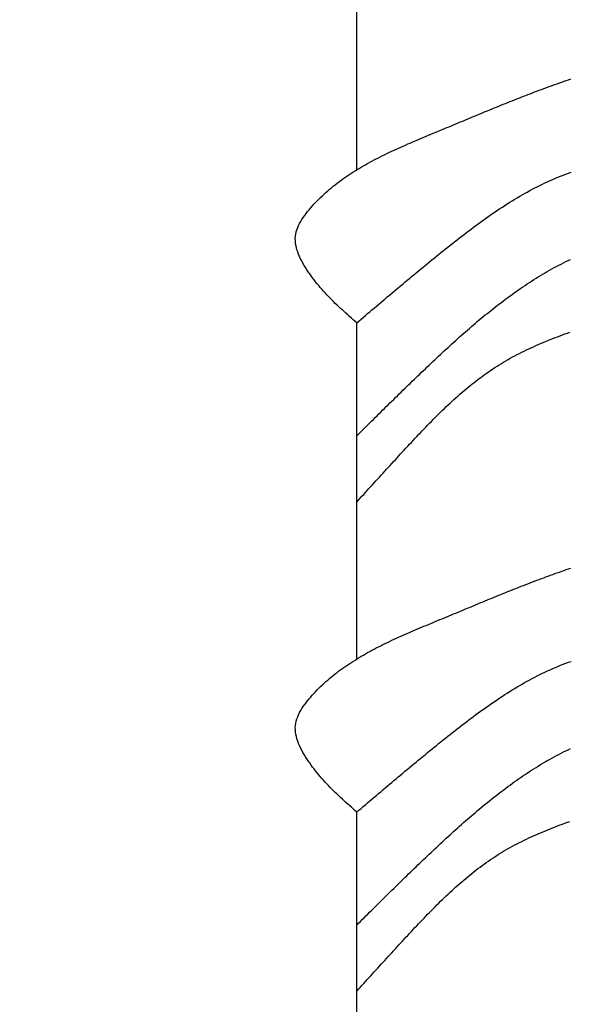
# Model space of a CAD drawing. Extents: x 1.9 to 39.8, y 0 to 26.3.
# Drawn here: x 6.6 to 6.9, y 3.4 to 3.9 of the extents above; entities that cross this region are included whole.
import ezdxf

# ---------------------------------------------------------------- set-up
doc = ezdxf.new("R2010")
doc.units = 0
doc.layers.get('0').update_dxf_attribs({"linetype": 'CONTINUOUS'})
doc.layers.add('3', color=3, linetype='CONTINUOUS')
doc.layers.add('ROUGH_OPENING', color=6, linetype='CONTINUOUS')

# ---------------------------------------------------------------- blocks, each defined once
blk = doc.blocks.new('WEDGE_BOLT')
at = {"color": 1}
for p, q in [((-0.1926, -1.3889), (-0.1926, -1.18313)), ((-0.1926, -1.65575), (-0.1926, -1.47243)), ((-0.1926, -1.9226), (-0.1926, -1.73927))]:
    blk.add_line(p, q, dxfattribs=at)
for points in [[(-0.1926, -1.47243, 0), (-0.19359, -1.47155, 0), (-0.19458, -1.47067, 0), (-0.19556, -1.4698, 0), (-0.19655, -1.46892, 0), (-0.19753, -1.46803, 0), (-0.19851, -1.46715, 0), (-0.19949, -1.46626, 0), (-0.20046, -1.46537, 0), (-0.20143, -1.46447, 0), (-0.20239, -1.46356, 0), (-0.20335, -1.46265, 0), (-0.2043, -1.46174, 0), (-0.20525, -1.46081, 0), (-0.20619, -1.45988, 0), (-0.20712, -1.45894, 0), (-0.20804, -1.45799, 0), (-0.20895, -1.45703, 0), (-0.20986, -1.45606, 0), (-0.21075, -1.45508, 0), (-0.21164, -1.45409, 0), (-0.21251, -1.45308, 0), (-0.21337, -1.45206, 0), (-0.21422, -1.45103, 0), (-0.21506, -1.44999, 0), (-0.21588, -1.44892, 0), (-0.2167, -1.44785, 0), (-0.21749, -1.44676, 0), (-0.21827, -1.44565, 0), (-0.21904, -1.44452, 0), (-0.21979, -1.44338, 0), (-0.22053, -1.44221, 0), (-0.22124, -1.44103, 0), (-0.22193, -1.43984, 0), (-0.22258, -1.43863, 0), (-0.2232, -1.43741, 0), (-0.22378, -1.43619, 0), (-0.2243, -1.43495, 0), (-0.22477, -1.43371, 0), (-0.22518, -1.43248, 0), (-0.22552, -1.43124, 0), (-0.22579, -1.43, 0), (-0.22598, -1.42877, 0), (-0.22608, -1.42755, 0), (-0.2261, -1.42633, 0), (-0.22602, -1.42513, 0), (-0.22584, -1.42393, 0), (-0.22557, -1.42276, 0), (-0.22523, -1.42159, 0), (-0.2248, -1.42044, 0), (-0.22431, -1.4193, 0), (-0.22375, -1.41817, 0), (-0.22313, -1.41706, 0), (-0.22246, -1.41596, 0), (-0.22175, -1.41487, 0), (-0.22099, -1.41381, 0), (-0.22021, -1.41275, 0), (-0.21939, -1.41171, 0), (-0.21855, -1.41069, 0), (-0.2177, -1.40968, 0), (-0.21683, -1.40868, 0), (-0.21595, -1.4077, 0), (-0.21505, -1.40674, 0), (-0.21414, -1.40579, 0), (-0.21322, -1.40486, 0), (-0.21229, -1.40394, 0), (-0.21134, -1.40303, 0), (-0.21038, -1.40214, 0), (-0.20941, -1.40126, 0), (-0.20843, -1.40039, 0), (-0.20743, -1.39954, 0), (-0.20643, -1.39869, 0), (-0.20541, -1.39787, 0), (-0.20438, -1.39705, 0), (-0.20334, -1.39625, 0), (-0.2023, -1.39545, 0), (-0.20124, -1.39467, 0), (-0.20017, -1.3939, 0), (-0.19909, -1.39314, 0), (-0.19801, -1.39239, 0), (-0.19691, -1.39166, 0), (-0.19581, -1.39093, 0), (-0.19469, -1.39021, 0), (-0.19357, -1.3895, 0), (-0.19244, -1.3888, 0), (-0.19131, -1.38811, 0), (-0.19016, -1.38743, 0), (-0.18901, -1.38676, 0), (-0.18785, -1.3861, 0), (-0.18668, -1.38545, 0), (-0.18551, -1.3848, 0), (-0.18433, -1.38416, 0), (-0.18315, -1.38353, 0), (-0.18196, -1.38291, 0), (-0.18076, -1.38229, 0), (-0.17956, -1.38168, 0), (-0.17836, -1.38108, 0), (-0.17714, -1.38048, 0), (-0.17593, -1.37989, 0), (-0.17471, -1.3793, 0), (-0.17349, -1.37873, 0), (-0.17226, -1.37815, 0), (-0.17103, -1.37758, 0), (-0.16979, -1.37702, 0), (-0.16855, -1.37646, 0), (-0.16731, -1.37591, 0), (-0.16607, -1.37536, 0), (-0.16483, -1.37481, 0), (-0.16358, -1.37427, 0), (-0.16233, -1.37373, 0), (-0.16108, -1.37319, 0), (-0.15983, -1.37266, 0), (-0.15857, -1.37213, 0), (-0.15732, -1.3716, 0), (-0.15607, -1.37107, 0), (-0.15481, -1.37055, 0), (-0.15356, -1.37003, 0), (-0.1523, -1.36951, 0), (-0.15105, -1.36899, 0), (-0.1498, -1.36847, 0), (-0.14855, -1.36795, 0), (-0.1473, -1.36744, 0), (-0.14605, -1.36692, 0), (-0.1448, -1.3664, 0), (-0.14355, -1.36589, 0), (-0.14231, -1.36537, 0), (-0.14106, -1.36485, 0), (-0.13982, -1.36434, 0), (-0.13858, -1.36382, 0), (-0.13734, -1.36331, 0), (-0.13611, -1.36279, 0), (-0.13487, -1.36228, 0), (-0.13364, -1.36176, 0), (-0.1324, -1.36125, 0), (-0.13117, -1.36074, 0), (-0.12994, -1.36022, 0), (-0.12871, -1.35971, 0), (-0.12748, -1.3592, 0), (-0.12626, -1.35869, 0), (-0.12503, -1.35818, 0), (-0.1238, -1.35768, 0), (-0.12258, -1.35717, 0), (-0.12135, -1.35666, 0), (-0.12013, -1.35616, 0), (-0.1189, -1.35566, 0), (-0.11768, -1.35515, 0), (-0.11646, -1.35465, 0), (-0.11523, -1.35416, 0), (-0.11401, -1.35366, 0), (-0.11279, -1.35316, 0), (-0.11156, -1.35267, 0), (-0.11034, -1.35218, 0), (-0.10912, -1.35168, 0), (-0.1079, -1.3512, 0), (-0.10668, -1.35071, 0), (-0.10545, -1.35022, 0), (-0.10423, -1.34974, 0), (-0.10301, -1.34926, 0), (-0.10179, -1.34878, 0), (-0.10056, -1.3483, 0), (-0.09934, -1.34783, 0), (-0.09811, -1.34736, 0), (-0.09689, -1.34689, 0), (-0.09566, -1.34642, 0), (-0.09444, -1.34596, 0), (-0.09321, -1.34549, 0), (-0.09198, -1.34503, 0), (-0.09075, -1.34458, 0), (-0.08952, -1.34412, 0), (-0.08829, -1.34367, 0), (-0.08706, -1.34322, 0), (-0.08583, -1.34278, 0), (-0.08459, -1.34233, 0), (-0.08336, -1.3419, 0), (-0.08212, -1.34146, 0), (-0.08088, -1.34103, 0), (-0.07964, -1.3406, 0), (-0.0784, -1.34017, 0), (-0.07716, -1.33974, 0), (-0.07591, -1.33932, 0)], [(-0.1926, -1.47243, 0), (-0.19142, -1.47141, 0), (-0.19024, -1.4704, 0), (-0.18905, -1.46939, 0), (-0.18787, -1.46838, 0), (-0.18668, -1.46737, 0), (-0.1855, -1.46636, 0), (-0.18431, -1.46535, 0), (-0.18312, -1.46434, 0), (-0.18193, -1.46332, 0), (-0.18074, -1.46231, 0), (-0.17955, -1.4613, 0), (-0.17836, -1.46029, 0), (-0.17717, -1.45928, 0), (-0.17597, -1.45827, 0), (-0.17477, -1.45726, 0), (-0.17358, -1.45625, 0), (-0.17238, -1.45524, 0), (-0.17118, -1.45423, 0), (-0.16997, -1.45322, 0), (-0.16877, -1.45221, 0), (-0.16756, -1.4512, 0), (-0.16636, -1.45019, 0), (-0.16515, -1.44918, 0), (-0.16393, -1.44817, 0), (-0.16272, -1.44716, 0), (-0.16151, -1.44615, 0), (-0.16029, -1.44515, 0), (-0.15907, -1.44414, 0), (-0.15785, -1.44313, 0), (-0.15662, -1.44212, 0), (-0.1554, -1.44111, 0), (-0.15417, -1.4401, 0), (-0.15293, -1.4391, 0), (-0.1517, -1.43809, 0), (-0.15046, -1.43708, 0), (-0.14922, -1.43607, 0), (-0.14798, -1.43507, 0), (-0.14674, -1.43406, 0), (-0.14549, -1.43306, 0), (-0.14424, -1.43205, 0), (-0.14298, -1.43105, 0), (-0.14172, -1.43005, 0), (-0.14047, -1.42905, 0), (-0.1392, -1.42805, 0), (-0.13794, -1.42706, 0), (-0.13667, -1.42607, 0), (-0.1354, -1.42509, 0), (-0.13412, -1.42411, 0), (-0.13284, -1.42313, 0), (-0.13156, -1.42215, 0), (-0.13028, -1.42119, 0), (-0.12899, -1.42022, 0), (-0.1277, -1.41927, 0), (-0.1264, -1.41831, 0), (-0.1251, -1.41737, 0), (-0.1238, -1.41643, 0), (-0.1225, -1.4155, 0), (-0.12119, -1.41457, 0), (-0.11987, -1.41366, 0), (-0.11856, -1.41275, 0), (-0.11724, -1.41184, 0), (-0.11591, -1.41095, 0), (-0.11459, -1.41007, 0), (-0.11326, -1.40919, 0), (-0.11192, -1.40833, 0), (-0.11058, -1.40747, 0), (-0.10924, -1.40663, 0), (-0.1079, -1.40579, 0), (-0.10655, -1.40497, 0), (-0.10519, -1.40415, 0), (-0.10383, -1.40335, 0), (-0.10247, -1.40256, 0), (-0.10111, -1.40178, 0), (-0.09973, -1.40102, 0), (-0.09836, -1.40027, 0), (-0.09698, -1.39953, 0), (-0.0956, -1.3988, 0), (-0.09421, -1.39809, 0), (-0.09282, -1.39739, 0), (-0.09143, -1.39671, 0), (-0.09003, -1.39604, 0), (-0.08862, -1.39538, 0), (-0.08721, -1.39474, 0), (-0.0858, -1.39412, 0), (-0.08438, -1.39351, 0), (-0.08296, -1.39292, 0), (-0.08153, -1.39235, 0), (-0.0801, -1.39179, 0), (-0.07866, -1.39125, 0), (-0.07722, -1.39072, 0), (-0.07578, -1.39021, 0)], [(-0.1926, -1.53403, 0), (-0.1916, -1.53303, 0), (-0.1906, -1.53203, 0), (-0.1896, -1.53103, 0), (-0.18859, -1.53004, 0), (-0.18759, -1.52904, 0), (-0.18658, -1.52804, 0), (-0.18558, -1.52704, 0), (-0.18457, -1.52604, 0), (-0.18357, -1.52505, 0), (-0.18256, -1.52405, 0), (-0.18156, -1.52305, 0), (-0.18055, -1.52206, 0), (-0.17955, -1.52106, 0), (-0.17854, -1.52007, 0), (-0.17753, -1.51907, 0), (-0.17652, -1.51808, 0), (-0.17551, -1.51708, 0), (-0.1745, -1.51609, 0), (-0.17349, -1.5151, 0), (-0.17248, -1.51411, 0), (-0.17147, -1.51312, 0), (-0.17046, -1.51213, 0), (-0.16945, -1.51114, 0), (-0.16844, -1.51015, 0), (-0.16742, -1.50916, 0), (-0.16641, -1.50818, 0), (-0.16539, -1.50719, 0), (-0.16438, -1.5062, 0), (-0.16336, -1.50522, 0), (-0.16234, -1.50424, 0), (-0.16132, -1.50325, 0), (-0.16031, -1.50227, 0), (-0.15929, -1.50129, 0), (-0.15826, -1.50031, 0), (-0.15724, -1.49933, 0), (-0.15622, -1.49835, 0), (-0.1552, -1.49738, 0), (-0.15417, -1.4964, 0), (-0.15315, -1.49542, 0), (-0.15212, -1.49445, 0), (-0.15109, -1.49348, 0), (-0.15006, -1.49251, 0), (-0.14903, -1.49154, 0), (-0.148, -1.49057, 0), (-0.14697, -1.4896, 0), (-0.14593, -1.48864, 0), (-0.1449, -1.48768, 0), (-0.14386, -1.48672, 0), (-0.14282, -1.48576, 0), (-0.14178, -1.4848, 0), (-0.14073, -1.48385, 0), (-0.13968, -1.4829, 0), (-0.13863, -1.48195, 0), (-0.13758, -1.481, 0), (-0.13653, -1.48006, 0), (-0.13547, -1.47912, 0), (-0.13441, -1.47818, 0), (-0.13335, -1.47725, 0), (-0.13228, -1.47632, 0), (-0.13121, -1.47539, 0), (-0.13014, -1.47446, 0), (-0.12907, -1.47354, 0), (-0.12799, -1.47262, 0), (-0.12691, -1.47171, 0), (-0.12582, -1.4708, 0), (-0.12473, -1.46989, 0), (-0.12364, -1.46899, 0), (-0.12255, -1.46809, 0), (-0.12145, -1.4672, 0), (-0.12034, -1.46631, 0), (-0.11924, -1.46542, 0), (-0.11812, -1.46454, 0), (-0.11701, -1.46366, 0), (-0.11589, -1.46279, 0), (-0.11476, -1.46192, 0), (-0.11363, -1.46106, 0), (-0.1125, -1.4602, 0), (-0.11136, -1.45935, 0), (-0.11022, -1.45851, 0), (-0.10907, -1.45766, 0), (-0.10792, -1.45683, 0), (-0.10676, -1.456, 0), (-0.10559, -1.45517, 0), (-0.10443, -1.45435, 0), (-0.10325, -1.45354, 0), (-0.10207, -1.45273, 0), (-0.10089, -1.45193, 0), (-0.0997, -1.45114, 0), (-0.09851, -1.45035, 0), (-0.09731, -1.44958, 0), (-0.0961, -1.44881, 0), (-0.09489, -1.44804, 0), (-0.09368, -1.44729, 0), (-0.09246, -1.44655, 0), (-0.09124, -1.44581, 0), (-0.09001, -1.44508, 0), (-0.08877, -1.44437, 0), (-0.08753, -1.44366, 0), (-0.08629, -1.44296, 0), (-0.08504, -1.44227, 0), (-0.08379, -1.4416, 0), (-0.08253, -1.44093, 0), (-0.08127, -1.44028, 0), (-0.08, -1.43964, 0), (-0.07873, -1.439, 0), (-0.07745, -1.43839, 0), (-0.07617, -1.43778, 0)], [(-0.1926, -1.57014, 0), (-0.19165, -1.56909, 0), (-0.19071, -1.56804, 0), (-0.18976, -1.56699, 0), (-0.1888, -1.56594, 0), (-0.18785, -1.56489, 0), (-0.1869, -1.56384, 0), (-0.18595, -1.56279, 0), (-0.185, -1.56174, 0), (-0.18404, -1.56069, 0), (-0.18309, -1.55964, 0), (-0.18214, -1.55859, 0), (-0.18118, -1.55754, 0), (-0.18023, -1.55649, 0), (-0.17927, -1.55544, 0), (-0.17831, -1.55439, 0), (-0.17735, -1.55334, 0), (-0.17639, -1.55229, 0), (-0.17544, -1.55124, 0), (-0.17447, -1.55019, 0), (-0.17351, -1.54913, 0), (-0.17255, -1.54808, 0), (-0.17158, -1.54703, 0), (-0.17062, -1.54598, 0), (-0.16965, -1.54493, 0), (-0.16869, -1.54388, 0), (-0.16772, -1.54283, 0), (-0.16675, -1.54178, 0), (-0.16578, -1.54072, 0), (-0.1648, -1.53967, 0), (-0.16383, -1.53862, 0), (-0.16285, -1.53757, 0), (-0.16187, -1.53652, 0), (-0.16089, -1.53548, 0), (-0.15991, -1.53443, 0), (-0.15893, -1.53338, 0), (-0.15794, -1.53234, 0), (-0.15695, -1.5313, 0), (-0.15596, -1.53026, 0), (-0.15496, -1.52923, 0), (-0.15397, -1.5282, 0), (-0.15296, -1.52717, 0), (-0.15196, -1.52614, 0), (-0.15095, -1.52512, 0), (-0.14994, -1.5241, 0), (-0.14893, -1.52309, 0), (-0.14791, -1.52208, 0), (-0.14689, -1.52108, 0), (-0.14586, -1.52008, 0), (-0.14483, -1.51909, 0), (-0.1438, -1.5181, 0), (-0.14276, -1.51712, 0), (-0.14172, -1.51615, 0), (-0.14067, -1.51518, 0), (-0.13962, -1.51421, 0), (-0.13856, -1.51326, 0), (-0.1375, -1.51231, 0), (-0.13643, -1.51137, 0), (-0.13536, -1.51044, 0), (-0.13428, -1.50951, 0), (-0.1332, -1.5086, 0), (-0.13211, -1.50769, 0), (-0.13101, -1.50679, 0), (-0.12991, -1.5059, 0), (-0.1288, -1.50502, 0), (-0.12769, -1.50415, 0), (-0.12657, -1.50328, 0), (-0.12544, -1.50243, 0), (-0.12431, -1.50159, 0), (-0.12317, -1.50076, 0), (-0.12202, -1.49994, 0), (-0.12087, -1.49913, 0), (-0.11971, -1.49833, 0), (-0.11854, -1.49754, 0), (-0.11737, -1.49677, 0), (-0.11618, -1.49601, 0), (-0.11499, -1.49526, 0), (-0.11379, -1.49452, 0), (-0.11259, -1.49379, 0), (-0.11138, -1.49308, 0), (-0.11016, -1.49238, 0), (-0.10893, -1.49169, 0), (-0.10769, -1.49101, 0), (-0.10645, -1.49035, 0), (-0.1052, -1.48969, 0), (-0.10395, -1.48904, 0), (-0.10269, -1.48841, 0), (-0.10142, -1.48778, 0), (-0.10015, -1.48717, 0), (-0.09887, -1.48656, 0), (-0.09759, -1.48597, 0), (-0.0963, -1.48538, 0), (-0.095, -1.4848, 0), (-0.0937, -1.48423, 0), (-0.0924, -1.48367, 0), (-0.09109, -1.48312, 0), (-0.08978, -1.48257, 0), (-0.08846, -1.48203, 0), (-0.08714, -1.4815, 0), (-0.08581, -1.48098, 0), (-0.08448, -1.48046, 0), (-0.08315, -1.47995, 0), (-0.08181, -1.47945, 0), (-0.08047, -1.47895, 0), (-0.07913, -1.47846, 0), (-0.07778, -1.47797, 0), (-0.07643, -1.47749, 0)], [(-0.1926, -1.73927, 0), (-0.19359, -1.7384, 0), (-0.19458, -1.73752, 0), (-0.19556, -1.73664, 0), (-0.19655, -1.73576, 0), (-0.19753, -1.73488, 0), (-0.19851, -1.734, 0), (-0.19949, -1.73311, 0), (-0.20046, -1.73222, 0), (-0.20143, -1.73132, 0), (-0.20239, -1.73041, 0), (-0.20335, -1.7295, 0), (-0.2043, -1.72859, 0), (-0.20525, -1.72766, 0), (-0.20619, -1.72673, 0), (-0.20712, -1.72579, 0), (-0.20804, -1.72484, 0), (-0.20895, -1.72388, 0), (-0.20986, -1.72291, 0), (-0.21075, -1.72193, 0), (-0.21164, -1.72094, 0), (-0.21251, -1.71993, 0), (-0.21337, -1.71891, 0), (-0.21422, -1.71788, 0), (-0.21506, -1.71683, 0), (-0.21588, -1.71577, 0), (-0.2167, -1.7147, 0), (-0.21749, -1.7136, 0), (-0.21827, -1.71249, 0), (-0.21904, -1.71137, 0), (-0.21979, -1.71022, 0), (-0.22053, -1.70906, 0), (-0.22124, -1.70788, 0), (-0.22193, -1.70669, 0), (-0.22258, -1.70548, 0), (-0.2232, -1.70426, 0), (-0.22378, -1.70303, 0), (-0.2243, -1.7018, 0), (-0.22477, -1.70056, 0), (-0.22518, -1.69932, 0), (-0.22552, -1.69809, 0), (-0.22579, -1.69685, 0), (-0.22598, -1.69562, 0), (-0.22608, -1.69439, 0), (-0.2261, -1.69318, 0), (-0.22602, -1.69197, 0), (-0.22584, -1.69078, 0), (-0.22557, -1.6896, 0), (-0.22523, -1.68844, 0), (-0.2248, -1.68728, 0), (-0.22431, -1.68614, 0), (-0.22375, -1.68502, 0), (-0.22313, -1.68391, 0), (-0.22246, -1.68281, 0), (-0.22175, -1.68172, 0), (-0.22099, -1.68065, 0), (-0.22021, -1.6796, 0), (-0.21939, -1.67856, 0), (-0.21855, -1.67753, 0), (-0.2177, -1.67653, 0), (-0.21683, -1.67553, 0), (-0.21595, -1.67455, 0), (-0.21505, -1.67359, 0), (-0.21414, -1.67264, 0), (-0.21322, -1.67171, 0), (-0.21229, -1.67078, 0), (-0.21134, -1.66988, 0), (-0.21038, -1.66898, 0), (-0.20941, -1.6681, 0), (-0.20843, -1.66724, 0), (-0.20743, -1.66638, 0), (-0.20643, -1.66554, 0), (-0.20541, -1.66471, 0), (-0.20438, -1.6639, 0), (-0.20334, -1.66309, 0), (-0.2023, -1.6623, 0), (-0.20124, -1.66152, 0), (-0.20017, -1.66075, 0), (-0.19909, -1.65999, 0), (-0.19801, -1.65924, 0), (-0.19691, -1.6585, 0), (-0.19581, -1.65778, 0), (-0.19469, -1.65706, 0), (-0.19357, -1.65635, 0), (-0.19244, -1.65565, 0), (-0.19131, -1.65496, 0), (-0.19016, -1.65428, 0), (-0.18901, -1.65361, 0), (-0.18785, -1.65295, 0), (-0.18668, -1.65229, 0), (-0.18551, -1.65165, 0), (-0.18433, -1.65101, 0), (-0.18315, -1.65038, 0), (-0.18196, -1.64976, 0), (-0.18076, -1.64914, 0), (-0.17956, -1.64853, 0), (-0.17836, -1.64793, 0), (-0.17714, -1.64733, 0), (-0.17593, -1.64674, 0), (-0.17471, -1.64615, 0), (-0.17349, -1.64557, 0), (-0.17226, -1.645, 0), (-0.17103, -1.64443, 0), (-0.16979, -1.64387, 0), (-0.16855, -1.64331, 0), (-0.16731, -1.64275, 0), (-0.16607, -1.6422, 0), (-0.16483, -1.64166, 0), (-0.16358, -1.64111, 0), (-0.16233, -1.64058, 0), (-0.16108, -1.64004, 0), (-0.15983, -1.63951, 0), (-0.15857, -1.63898, 0), (-0.15732, -1.63845, 0), (-0.15607, -1.63792, 0), (-0.15481, -1.6374, 0), (-0.15356, -1.63688, 0), (-0.1523, -1.63636, 0), (-0.15105, -1.63584, 0), (-0.1498, -1.63532, 0), (-0.14855, -1.6348, 0), (-0.1473, -1.63428, 0), (-0.14605, -1.63377, 0), (-0.1448, -1.63325, 0), (-0.14355, -1.63273, 0), (-0.14231, -1.63222, 0), (-0.14106, -1.6317, 0), (-0.13982, -1.63119, 0), (-0.13858, -1.63067, 0), (-0.13734, -1.63015, 0), (-0.13611, -1.62964, 0), (-0.13487, -1.62913, 0), (-0.13364, -1.62861, 0), (-0.1324, -1.6281, 0), (-0.13117, -1.62758, 0), (-0.12994, -1.62707, 0), (-0.12871, -1.62656, 0), (-0.12748, -1.62605, 0), (-0.12626, -1.62554, 0), (-0.12503, -1.62503, 0), (-0.1238, -1.62452, 0), (-0.12258, -1.62402, 0), (-0.12135, -1.62351, 0), (-0.12013, -1.62301, 0), (-0.1189, -1.62251, 0), (-0.11768, -1.622, 0), (-0.11646, -1.6215, 0), (-0.11523, -1.621, 0), (-0.11401, -1.62051, 0), (-0.11279, -1.62001, 0), (-0.11156, -1.61952, 0), (-0.11034, -1.61902, 0), (-0.10912, -1.61853, 0), (-0.1079, -1.61804, 0), (-0.10668, -1.61756, 0), (-0.10545, -1.61707, 0), (-0.10423, -1.61659, 0), (-0.10301, -1.61611, 0), (-0.10179, -1.61563, 0), (-0.10056, -1.61515, 0), (-0.09934, -1.61468, 0), (-0.09811, -1.61421, 0), (-0.09689, -1.61374, 0), (-0.09566, -1.61327, 0), (-0.09444, -1.6128, 0), (-0.09321, -1.61234, 0), (-0.09198, -1.61188, 0), (-0.09075, -1.61143, 0), (-0.08952, -1.61097, 0), (-0.08829, -1.61052, 0), (-0.08706, -1.61007, 0), (-0.08583, -1.60963, 0), (-0.08459, -1.60918, 0), (-0.08336, -1.60874, 0), (-0.08212, -1.60831, 0), (-0.08088, -1.60787, 0), (-0.07964, -1.60744, 0), (-0.0784, -1.60702, 0), (-0.07716, -1.60659, 0), (-0.07591, -1.60617, 0)], [(-0.1926, -1.73927, 0), (-0.19142, -1.73826, 0), (-0.19024, -1.73725, 0), (-0.18905, -1.73624, 0), (-0.18787, -1.73523, 0), (-0.18668, -1.73422, 0), (-0.1855, -1.73321, 0), (-0.18431, -1.7322, 0), (-0.18312, -1.73118, 0), (-0.18193, -1.73017, 0), (-0.18074, -1.72916, 0), (-0.17955, -1.72815, 0), (-0.17836, -1.72714, 0), (-0.17717, -1.72613, 0), (-0.17597, -1.72512, 0), (-0.17477, -1.72411, 0), (-0.17358, -1.7231, 0), (-0.17238, -1.72209, 0), (-0.17118, -1.72108, 0), (-0.16997, -1.72007, 0), (-0.16877, -1.71906, 0), (-0.16756, -1.71805, 0), (-0.16636, -1.71704, 0), (-0.16515, -1.71603, 0), (-0.16393, -1.71502, 0), (-0.16272, -1.71401, 0), (-0.16151, -1.713, 0), (-0.16029, -1.71199, 0), (-0.15907, -1.71099, 0), (-0.15785, -1.70998, 0), (-0.15662, -1.70897, 0), (-0.1554, -1.70796, 0), (-0.15417, -1.70695, 0), (-0.15293, -1.70594, 0), (-0.1517, -1.70494, 0), (-0.15046, -1.70393, 0), (-0.14922, -1.70292, 0), (-0.14798, -1.70192, 0), (-0.14674, -1.70091, 0), (-0.14549, -1.6999, 0), (-0.14424, -1.6989, 0), (-0.14298, -1.6979, 0), (-0.14172, -1.6969, 0), (-0.14047, -1.6959, 0), (-0.1392, -1.6949, 0), (-0.13794, -1.69391, 0), (-0.13667, -1.69292, 0), (-0.1354, -1.69194, 0), (-0.13412, -1.69095, 0), (-0.13284, -1.68998, 0), (-0.13156, -1.689, 0), (-0.13028, -1.68803, 0), (-0.12899, -1.68707, 0), (-0.1277, -1.68611, 0), (-0.1264, -1.68516, 0), (-0.1251, -1.68422, 0), (-0.1238, -1.68328, 0), (-0.1225, -1.68235, 0), (-0.12119, -1.68142, 0), (-0.11987, -1.6805, 0), (-0.11856, -1.67959, 0), (-0.11724, -1.67869, 0), (-0.11591, -1.6778, 0), (-0.11459, -1.67692, 0), (-0.11326, -1.67604, 0), (-0.11192, -1.67518, 0), (-0.11058, -1.67432, 0), (-0.10924, -1.67348, 0), (-0.1079, -1.67264, 0), (-0.10655, -1.67182, 0), (-0.10519, -1.671, 0), (-0.10383, -1.6702, 0), (-0.10247, -1.66941, 0), (-0.10111, -1.66863, 0), (-0.09973, -1.66787, 0), (-0.09836, -1.66712, 0), (-0.09698, -1.66638, 0), (-0.0956, -1.66565, 0), (-0.09421, -1.66494, 0), (-0.09282, -1.66424, 0), (-0.09143, -1.66355, 0), (-0.09003, -1.66289, 0), (-0.08862, -1.66223, 0), (-0.08721, -1.66159, 0), (-0.0858, -1.66097, 0), (-0.08438, -1.66036, 0), (-0.08296, -1.65977, 0), (-0.08153, -1.6592, 0), (-0.0801, -1.65864, 0), (-0.07866, -1.6581, 0), (-0.07722, -1.65757, 0), (-0.07578, -1.65706, 0)], [(-0.1926, -1.80088, 0), (-0.1916, -1.79988, 0), (-0.1906, -1.79888, 0), (-0.1896, -1.79788, 0), (-0.18859, -1.79688, 0), (-0.18759, -1.79589, 0), (-0.18658, -1.79489, 0), (-0.18558, -1.79389, 0), (-0.18457, -1.79289, 0), (-0.18357, -1.79189, 0), (-0.18256, -1.7909, 0), (-0.18156, -1.7899, 0), (-0.18055, -1.7889, 0), (-0.17955, -1.78791, 0), (-0.17854, -1.78691, 0), (-0.17753, -1.78592, 0), (-0.17652, -1.78493, 0), (-0.17551, -1.78393, 0), (-0.1745, -1.78294, 0), (-0.17349, -1.78195, 0), (-0.17248, -1.78096, 0), (-0.17147, -1.77997, 0), (-0.17046, -1.77898, 0), (-0.16945, -1.77799, 0), (-0.16844, -1.777, 0), (-0.16742, -1.77601, 0), (-0.16641, -1.77502, 0), (-0.16539, -1.77404, 0), (-0.16438, -1.77305, 0), (-0.16336, -1.77207, 0), (-0.16234, -1.77108, 0), (-0.16132, -1.7701, 0), (-0.16031, -1.76912, 0), (-0.15929, -1.76814, 0), (-0.15826, -1.76716, 0), (-0.15724, -1.76618, 0), (-0.15622, -1.7652, 0), (-0.1552, -1.76422, 0), (-0.15417, -1.76325, 0), (-0.15315, -1.76227, 0), (-0.15212, -1.7613, 0), (-0.15109, -1.76033, 0), (-0.15006, -1.75936, 0), (-0.14903, -1.75839, 0), (-0.148, -1.75742, 0), (-0.14697, -1.75645, 0), (-0.14593, -1.75549, 0), (-0.1449, -1.75453, 0), (-0.14386, -1.75357, 0), (-0.14282, -1.75261, 0), (-0.14178, -1.75165, 0), (-0.14073, -1.7507, 0), (-0.13968, -1.74975, 0), (-0.13863, -1.7488, 0), (-0.13758, -1.74785, 0), (-0.13653, -1.74691, 0), (-0.13547, -1.74597, 0), (-0.13441, -1.74503, 0), (-0.13335, -1.7441, 0), (-0.13228, -1.74316, 0), (-0.13121, -1.74224, 0), (-0.13014, -1.74131, 0), (-0.12907, -1.74039, 0), (-0.12799, -1.73947, 0), (-0.12691, -1.73856, 0), (-0.12582, -1.73765, 0), (-0.12473, -1.73674, 0), (-0.12364, -1.73584, 0), (-0.12255, -1.73494, 0), (-0.12145, -1.73405, 0), (-0.12034, -1.73316, 0), (-0.11924, -1.73227, 0), (-0.11812, -1.73139, 0), (-0.11701, -1.73051, 0), (-0.11589, -1.72964, 0), (-0.11476, -1.72877, 0), (-0.11363, -1.72791, 0), (-0.1125, -1.72705, 0), (-0.11136, -1.7262, 0), (-0.11022, -1.72535, 0), (-0.10907, -1.72451, 0), (-0.10792, -1.72368, 0), (-0.10676, -1.72285, 0), (-0.10559, -1.72202, 0), (-0.10443, -1.7212, 0), (-0.10325, -1.72039, 0), (-0.10207, -1.71958, 0), (-0.10089, -1.71878, 0), (-0.0997, -1.71799, 0), (-0.09851, -1.7172, 0), (-0.09731, -1.71642, 0), (-0.0961, -1.71565, 0), (-0.09489, -1.71489, 0), (-0.09368, -1.71414, 0), (-0.09246, -1.71339, 0), (-0.09124, -1.71266, 0), (-0.09001, -1.71193, 0), (-0.08877, -1.71121, 0), (-0.08753, -1.71051, 0), (-0.08629, -1.70981, 0), (-0.08504, -1.70912, 0), (-0.08379, -1.70845, 0), (-0.08253, -1.70778, 0), (-0.08127, -1.70713, 0), (-0.08, -1.70648, 0), (-0.07873, -1.70585, 0), (-0.07745, -1.70523, 0), (-0.07617, -1.70463, 0)], [(-0.1926, -1.83699, 0), (-0.19165, -1.83594, 0), (-0.19071, -1.83489, 0), (-0.18976, -1.83384, 0), (-0.1888, -1.83279, 0), (-0.18785, -1.83174, 0), (-0.1869, -1.83069, 0), (-0.18595, -1.82964, 0), (-0.185, -1.82859, 0), (-0.18404, -1.82754, 0), (-0.18309, -1.82649, 0), (-0.18214, -1.82544, 0), (-0.18118, -1.82439, 0), (-0.18023, -1.82334, 0), (-0.17927, -1.82229, 0), (-0.17831, -1.82124, 0), (-0.17735, -1.82019, 0), (-0.17639, -1.81914, 0), (-0.17544, -1.81809, 0), (-0.17447, -1.81703, 0), (-0.17351, -1.81598, 0), (-0.17255, -1.81493, 0), (-0.17158, -1.81388, 0), (-0.17062, -1.81283, 0), (-0.16965, -1.81178, 0), (-0.16869, -1.81073, 0), (-0.16772, -1.80968, 0), (-0.16675, -1.80862, 0), (-0.16578, -1.80757, 0), (-0.1648, -1.80652, 0), (-0.16383, -1.80547, 0), (-0.16285, -1.80442, 0), (-0.16187, -1.80337, 0), (-0.16089, -1.80232, 0), (-0.15991, -1.80128, 0), (-0.15893, -1.80023, 0), (-0.15794, -1.79919, 0), (-0.15695, -1.79815, 0), (-0.15596, -1.79711, 0), (-0.15496, -1.79608, 0), (-0.15397, -1.79505, 0), (-0.15296, -1.79402, 0), (-0.15196, -1.79299, 0), (-0.15095, -1.79197, 0), (-0.14994, -1.79095, 0), (-0.14893, -1.78994, 0), (-0.14791, -1.78893, 0), (-0.14689, -1.78793, 0), (-0.14586, -1.78693, 0), (-0.14483, -1.78594, 0), (-0.1438, -1.78495, 0), (-0.14276, -1.78397, 0), (-0.14172, -1.78299, 0), (-0.14067, -1.78203, 0), (-0.13962, -1.78106, 0), (-0.13856, -1.78011, 0), (-0.1375, -1.77916, 0), (-0.13643, -1.77822, 0), (-0.13536, -1.77729, 0), (-0.13428, -1.77636, 0), (-0.1332, -1.77545, 0), (-0.13211, -1.77454, 0), (-0.13101, -1.77364, 0), (-0.12991, -1.77275, 0), (-0.1288, -1.77187, 0), (-0.12769, -1.77099, 0), (-0.12657, -1.77013, 0), (-0.12544, -1.76928, 0), (-0.12431, -1.76844, 0), (-0.12317, -1.76761, 0), (-0.12202, -1.76679, 0), (-0.12087, -1.76598, 0), (-0.11971, -1.76518, 0), (-0.11854, -1.76439, 0), (-0.11737, -1.76362, 0), (-0.11618, -1.76286, 0), (-0.11499, -1.76211, 0), (-0.11379, -1.76137, 0), (-0.11259, -1.76064, 0), (-0.11138, -1.75993, 0), (-0.11016, -1.75923, 0), (-0.10893, -1.75854, 0), (-0.10769, -1.75786, 0), (-0.10645, -1.75719, 0), (-0.1052, -1.75654, 0), (-0.10395, -1.75589, 0), (-0.10269, -1.75526, 0), (-0.10142, -1.75463, 0), (-0.10015, -1.75402, 0), (-0.09887, -1.75341, 0), (-0.09759, -1.75281, 0), (-0.0963, -1.75223, 0), (-0.095, -1.75165, 0), (-0.0937, -1.75108, 0), (-0.0924, -1.75052, 0), (-0.09109, -1.74996, 0), (-0.08978, -1.74942, 0), (-0.08846, -1.74888, 0), (-0.08714, -1.74835, 0), (-0.08581, -1.74783, 0), (-0.08448, -1.74731, 0), (-0.08315, -1.7468, 0), (-0.08181, -1.7463, 0), (-0.08047, -1.7458, 0), (-0.07913, -1.74531, 0), (-0.07778, -1.74482, 0), (-0.07643, -1.74434, 0)]]:
    blk.add_polyline3d(points, dxfattribs=at)
blk = doc.blocks.new('*X52')
at = {"color": 0}
for p, q in [((6.702, 3.5417), (6.702, 3.5417)), ((6.61531, 3.53923), (6.61531, 3.53923))]:
    blk.add_line(p, q, dxfattribs=at)

msp = doc.modelspace()

# ---------------------------------------------------------------- block references
at = {"layer": '3', "color": 0}
msp.add_blockref('WEDGE_BOLT', (6.9916, 5.24533), dxfattribs=at)
at = {"layer": 'ROUGH_OPENING', "linetype": 'CONTINUOUS'}
msp.add_blockref('*X52', (0, 0), dxfattribs=at)

doc.saveas('drawing.dxf')
